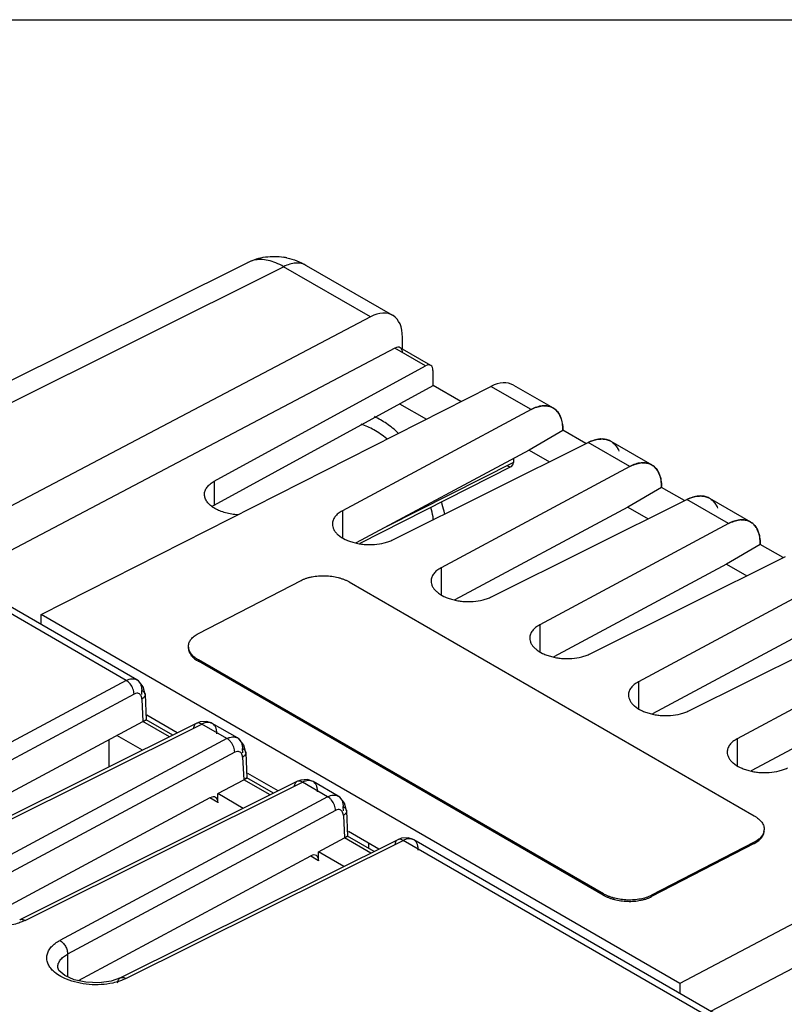
# Model space of a CAD drawing. Units: inches. Extents: x 0 to 34, y 0 to 22.
# Drawn here: x 28.1 to 29.4, y 20.3 to 22 of the extents above; entities that cross this region are included whole.
import ezdxf

# ---------------------------------------------------------------- set-up
doc = ezdxf.new("R2010")
doc.units = ezdxf.units.IN
doc.header["$LTSCALE"] = 1.87
doc.header["$MEASUREMENT"] = 0
doc.layers.get('0').update_dxf_attribs({"linetype": 'CONTINUOUS'})

msp = doc.modelspace()

# ---------------------------------------------------------------- linework, layer by layer
at = {"linetype": 'Continuous'}
for p, q in [((0, 22), (34, 22)), ((27.6989, 21.1778), (28.4948, 21.5742)), ((27.7614, 21.1701), (28.5574, 21.5666)), ((28.7096, 21.4787), (28.5574, 21.5666)), ((28.5968, 21.569), (28.7486, 21.4814)), ((28.5968, 21.569), (28.5968, 21.569)), ((28.7096, 21.4787), (27.934, 21.0704)), ((28.766, 21.4221), (28.766, 21.4426)), ((28.7527, 21.4238), (27.9885, 21.0215)), ((28.8066, 21.3927), (28.7527, 21.4238)), ((28.8156, 21.3934), (28.7619, 21.4244)), ((28.4356, 21.1901), (28.8066, 21.3927)), ((28.8196, 21.3581), (28.8196, 21.3844)), ((28.132, 20.9561), (28.9212, 21.3565)), ((28.4357, 21.1484), (28.8196, 21.3581)), ((28.8686, 21.3298), (28.8196, 21.3581)), ((28.9916, 21.3159), (28.9212, 21.3565)), ((28.9609, 21.3588), (29.0303, 21.3188)), ((28.761, 21.3261), (28.8079, 21.299)), ((29.0133, 21.3226), (29.0174, 21.3226)), ((28.9916, 21.3159), (28.6606, 21.1384)), ((29.0412, 21.3077), (29.0431, 21.3039)), ((29.0476, 21.2793), (28.9884, 21.2447)), ((29.0879, 21.2562), (29.0476, 21.2795)), ((28.7489, 21.0874), (29.0917, 21.2581)), ((29.1648, 21.2159), (29.0917, 21.2581)), ((29.1318, 21.2602), (29.2035, 21.2188)), ((28.9884, 21.2447), (28.6849, 21.0819)), ((28.9884, 21.2447), (29.0238, 21.2243)), ((28.9573, 21.2161), (28.6911, 21.081)), ((28.9607, 21.2231), (28.7375, 21.1099)), ((29.1648, 21.2159), (28.8338, 21.0384)), ((28.9607, 21.2298), (28.9607, 21.2231)), ((29.1865, 21.2225), (29.1906, 21.2225)), ((29.2144, 21.2076), (29.2163, 21.2039)), ((28.4356, 21.1901), (28.4356, 21.1484)), ((29.2209, 21.1793), (29.1617, 21.1447)), ((29.261, 21.1561), (29.2208, 21.1793)), ((28.2811, 20.8407), (27.7313, 21.1581)), ((28.2996, 20.8418), (27.7498, 21.1593)), ((28.432, 21.1462), (28.4357, 21.1484)), ((28.9222, 20.9873), (29.265, 21.1581)), ((29.3381, 21.1159), (29.265, 21.1581)), ((29.305, 21.1602), (29.3768, 21.1187)), ((28.6605, 21.1384), (28.6605, 21.0911)), ((29.1617, 21.1447), (28.8581, 20.9819)), ((29.1617, 21.1447), (29.1971, 21.1242)), ((29.3381, 21.1159), (29.007, 20.9383)), ((29.3598, 21.1225), (29.3639, 21.1225)), ((29.3877, 21.1076), (29.3895, 21.1039)), ((29.3941, 21.0793), (29.3349, 21.0447)), ((29.4342, 21.0561), (29.394, 21.0793)), ((29.3349, 21.0447), (29.0314, 20.8819)), ((29.0954, 20.8873), (29.4382, 21.058)), ((29.3349, 21.0447), (29.3703, 21.0242)), ((28.8338, 21.0383), (28.8338, 20.991)), ((28.4078, 20.923), (28.5879, 21.0161)), ((28.6727, 21.0135), (29.3834, 20.6032)), ((29.5113, 21.0158), (29.1803, 20.8383)), ((28.132, 20.9386), (28.132, 20.9561)), ((29.2528, 20.3091), (28.132, 20.9561)), ((29.2687, 20.7873), (29.6115, 20.958)), ((29.5082, 20.9446), (29.2046, 20.7819)), ((29.007, 20.9383), (29.007, 20.891)), ((29.6846, 20.9158), (29.3535, 20.7383)), ((28.4079, 20.8766), (28.4078, 20.8743)), ((29.1184, 20.464), (28.4078, 20.8743)), ((29.1186, 20.4663), (28.4079, 20.8766)), ((28.2811, 20.8407), (27.8111, 20.5886)), ((28.3027, 20.8398), (28.2996, 20.8419)), ((28.311, 20.8294), (28.3027, 20.8398)), ((29.1802, 20.8383), (29.1802, 20.791)), ((29.6814, 20.8446), (29.3779, 20.6819)), ((28.3087, 20.8158), (28.3083, 20.8233)), ((28.3142, 20.816), (28.311, 20.8294)), ((28.2948, 20.8168), (27.8247, 20.5647)), ((28.3086, 20.808), (28.3105, 20.7686)), ((28.3142, 20.816), (28.3161, 20.7715)), ((27.8435, 20.5182), (28.3105, 20.7686)), ((28.3569, 20.7418), (28.3105, 20.7686)), ((28.3161, 20.7716), (28.3108, 20.7679)), ((28.3161, 20.7716), (28.3161, 20.7716)), ((28.3627, 20.7447), (28.3161, 20.7716)), ((28.3708, 20.7487), (28.3175, 20.7795)), ((28.4108, 20.7678), (28.4041, 20.7653)), ((28.4225, 20.7686), (28.4108, 20.7678)), ((28.4322, 20.7653), (28.4225, 20.7686)), ((28.404, 20.7653), (27.9173, 20.5229)), ((27.927, 20.5217), (28.4137, 20.7641)), ((28.4579, 20.7386), (28.4137, 20.7641)), ((28.4764, 20.7398), (28.4322, 20.7653)), ((28.4322, 20.7653), (28.4322, 20.7653)), ((28.4579, 20.7386), (27.9878, 20.4866)), ((28.2504, 20.7363), (28.2504, 20.6887)), ((28.3096, 20.7183), (28.2649, 20.7441)), ((28.4795, 20.7377), (28.4764, 20.7398)), ((28.4878, 20.7273), (28.4795, 20.7377)), ((29.3535, 20.7383), (29.3535, 20.691)), ((28.4715, 20.7147), (28.0015, 20.4627)), ((28.4855, 20.7137), (28.4851, 20.7212)), ((28.491, 20.7139), (28.4878, 20.7273)), ((28.491, 20.7139), (28.4929, 20.6695)), ((30.0283, 20.7174), (29.2528, 20.3091)), ((28.4854, 20.7059), (28.4873, 20.6665)), ((28.5808, 20.6632), (28.0941, 20.4208)), ((28.1038, 20.4196), (28.5905, 20.6621)), ((28.4417, 20.642), (28.4873, 20.6665)), ((28.5337, 20.6398), (28.4873, 20.6665)), ((28.4929, 20.6695), (28.4875, 20.6658)), ((28.4929, 20.6695), (28.4929, 20.6695)), ((28.5395, 20.6426), (28.4929, 20.6695)), ((28.5476, 20.6467), (28.4943, 20.6775)), ((28.5876, 20.6658), (28.5808, 20.6632)), ((28.5992, 20.6666), (28.5876, 20.6658)), ((28.6346, 20.6366), (28.5905, 20.6621)), ((28.609, 20.6632), (28.5992, 20.6666)), ((28.6532, 20.6377), (28.609, 20.6632)), ((28.609, 20.6632), (28.609, 20.6632)), ((29.3073, 20.2601), (30.0715, 20.6624)), ((28.0203, 20.4161), (28.4285, 20.635)), ((28.6346, 20.6366), (28.1646, 20.3845)), ((28.442, 20.6264), (28.4281, 20.6344)), ((28.4864, 20.6162), (28.4417, 20.642)), ((28.442, 20.6355), (28.442, 20.6418)), ((28.442, 20.6264), (28.442, 20.6355)), ((28.6563, 20.6357), (28.6532, 20.6377)), ((28.6645, 20.6253), (28.6563, 20.6357)), ((28.6483, 20.6127), (28.1783, 20.3606)), ((28.6622, 20.6116), (28.6619, 20.6192)), ((28.6677, 20.6119), (28.6645, 20.6253)), ((28.6677, 20.6119), (28.6697, 20.5674)), ((28.6622, 20.6038), (28.6641, 20.5645)), ((28.7576, 20.5612), (28.2709, 20.3188)), ((28.2805, 20.3176), (28.7673, 20.56)), ((28.6184, 20.54), (28.6641, 20.5645)), ((28.7105, 20.5377), (28.6641, 20.5645)), ((28.6697, 20.5674), (28.6643, 20.5638)), ((28.7162, 20.5406), (28.6696, 20.5675)), ((28.6697, 20.5674), (28.6697, 20.5674)), ((28.7244, 20.5446), (28.671, 20.5754)), ((28.7643, 20.5637), (28.7576, 20.5612)), ((28.776, 20.5645), (28.7643, 20.5637)), ((29.6211, 20.0671), (28.7673, 20.56)), ((28.7858, 20.5612), (28.776, 20.5645)), ((29.6396, 20.0682), (28.7858, 20.5612)), ((28.7858, 20.5612), (28.7858, 20.5612)), ((28.7063, 20.5551), (28.7063, 20.5463)), ((29.3833, 20.5545), (29.2032, 20.4614)), ((29.3834, 20.5568), (29.2033, 20.4638)), ((29.3833, 20.5545), (29.3834, 20.5568)), ((28.1971, 20.314), (28.6053, 20.5329)), ((28.6188, 20.5243), (28.6049, 20.5323)), ((28.6632, 20.5141), (28.6184, 20.54)), ((28.6188, 20.5335), (28.6188, 20.5398)), ((28.6188, 20.5243), (28.6188, 20.5335)), ((29.1184, 20.464), (29.1186, 20.4663)), ((29.2033, 20.4638), (29.2032, 20.4614)), ((28.1038, 20.4196), (28.0961, 20.4163)), ((28.1783, 20.3606), (28.1783, 20.3209)), ((28.1609, 20.3372), (28.1609, 20.3373)), ((28.2709, 20.3188), (28.2549, 20.3131)), ((28.2805, 20.3176), (28.2729, 20.3143)), ((29.2528, 20.3091), (29.2528, 20.2916))]:
    msp.add_line(p, q, dxfattribs=at)
msp.add_lwpolyline([(28.2549, 20.3131), (28.2335, 20.3101), (28.2105, 20.311), (28.19, 20.3156), (28.1735, 20.323), (28.1631, 20.332), (28.1609, 20.3372)], dxfattribs=at)
for centre, radius, start, end in [((28.5154, 21.5326), 0.0464, 103.0061, 116.4256), ((28.5399, 21.4759), 0.1088, 77.5821, 80.5136), ((29.0156, 21.2855), 0.0371, 93.5759, 96.448), ((29.0165, 21.2949), 0.0276, 57.0725, 59.9952), ((29.0061, 21.288), 0.0402, 20.6275, 23.3827), ((28.9365, 21.2763), 0.1112, 1.5499, 2.2607), ((28.9675, 21.2801), 0.0801, 359.4362, 0.4342), ((29.1158, 21.2249), 0.0395, 92.2044, 94.9102), ((29.1157, 21.2284), 0.0359, 85.5547, 92.2605), ((29.117, 21.2346), 0.0295, 56.6621, 59.9785), ((29.1889, 21.1855), 0.0371, 93.5759, 96.448), ((29.1897, 21.1949), 0.0276, 57.0725, 59.9952), ((29.1794, 21.1879), 0.0402, 20.6275, 23.3827), ((29.1097, 21.1763), 0.1112, 1.5499, 2.2607), ((29.1407, 21.1801), 0.0801, 359.4362, 0.4342), ((29.2891, 21.1248), 0.0395, 92.2044, 94.9102), ((29.289, 21.1284), 0.0359, 85.5547, 92.2605), ((29.2902, 21.1346), 0.0295, 56.6621, 59.9785), ((29.3621, 21.0855), 0.0371, 93.5759, 96.448), ((29.363, 21.0949), 0.0276, 57.0725, 59.9952), ((29.3526, 21.0879), 0.0402, 20.6275, 23.3827), ((29.283, 21.0763), 0.1112, 1.5499, 2.2607), ((29.314, 21.08), 0.0801, 359.4362, 0.4342), ((28.4368, 20.9245), 0.0579, 238.6737, 240.0071), ((29.3829, 20.5795), 0.018, 348.3459, 357.4571), ((29.3587, 20.6021), 0.0537, 297.3284, 298.8747), ((29.1487, 20.5186), 0.0603, 240.0037, 240.8094), ((29.1779, 20.5131), 0.0555, 296.3779, 297.3299)]:
    msp.add_arc(centre, radius, start, end, dxfattribs=at)
for centre, major_axis, ratio, start_param, end_param in [((28.7065, 21.4076), (0.0419, 0.0739), 0.572292, 5.493487, 7.011923), ((28.752, 21.4071), (0.0099, 0.0174), 0.572292, 5.493487, 7.011923), ((28.8058, 21.376), (0.0096, 0.0175), 0.562046, 5.485352, 7.003789), ((28.918, 21.2854), (0.0431, 0.0733), 0.582368, 0.004637, 0.737466), ((28.9501, 21.2292), (-0.0075, 0.013), 0.577092, 2.357764, 3.928103), ((28.4285, 20.6178), (0.0089, 0.0179), 0.593843, -0.823359, 0.695077), ((28.6053, 20.5158), (0.0089, 0.0179), 0.593843, -0.823359, 0.695077)]:
    msp.add_ellipse(centre, major_axis=major_axis, ratio=ratio, start_param=start_param, end_param=end_param, dxfattribs=at)
for points, knots in [([(28.4946, 21.5741), (28.4995, 21.5765), (28.5096, 21.5806), (28.5307, 21.5853), (28.5472, 21.585), (28.5578, 21.5833)], [0, 0, 0, 0, 0.251006, 0.501412, 1, 1, 1, 1]), ([(28.5574, 21.5666), (28.553, 21.5692), (28.5442, 21.5736), (28.5306, 21.578), (28.5174, 21.5796), (28.5089, 21.5787), (28.505, 21.5778)], [0, 0, 0, 0, 0.280419, 0.53942, 0.777746, 1, 1, 1, 1]), ([(28.5633, 21.5822), (28.5691, 21.5809), (28.5807, 21.5774), (28.5916, 21.5721), (28.5968, 21.569)], [0, 0, 0, 0, 0.498992, 1, 1, 1, 1]), ([(28.5968, 21.569), (28.5942, 21.5705), (28.5882, 21.5728), (28.5784, 21.5734), (28.5678, 21.5713), (28.5609, 21.5684), (28.5574, 21.5666)], [0, 0, 0, 0, 0.22066, 0.455079, 0.713558, 1, 1, 1, 1]), ([(28.9916, 21.3159), (28.9949, 21.3176), (29.0013, 21.3204), (29.0081, 21.322), (29.0115, 21.3224)], [0, 0, 0, 0, 0.522995, 1, 1, 1, 1]), ([(29.0115, 21.3224), (29.0082, 21.3221), (29.0013, 21.3205), (28.9948, 21.3176), (28.9916, 21.3159)], [0, 0, 0, 0, 0.474994, 1, 1, 1, 1]), ([(29.0174, 21.3226), (29.0169, 21.3226), (29.0149, 21.3227), (29.0129, 21.3226), (29.0115, 21.3224)], [0, 0, 0, 0, 0.244718, 1, 1, 1, 1]), ([(29.0174, 21.3226), (29.0198, 21.3224), (29.0245, 21.3216), (29.0288, 21.3197), (29.0308, 21.3185)], [0, 0, 0, 0, 0.508328, 1, 1, 1, 1]), ([(29.0303, 21.3188), (29.0283, 21.3199), (29.0241, 21.3217), (29.0197, 21.3224), (29.0174, 21.3226)], [0, 0, 0, 0, 0.491178, 1, 1, 1, 1]), ([(28.7587, 21.2748), (28.7521, 21.2808), (28.7388, 21.2914), (28.7241, 21.3001), (28.7167, 21.3035)], [0, 0, 0, 0, 0.520518, 1, 1, 1, 1]), ([(29.0308, 21.3185), (29.0329, 21.3172), (29.0369, 21.314), (29.0399, 21.3099), (29.0412, 21.3077)], [0, 0, 0, 0, 0.487891, 1, 1, 1, 1]), ([(29.0412, 21.3076), (29.0399, 21.3098), (29.0371, 21.3137), (29.0334, 21.3168), (29.0315, 21.3181)], [0, 0, 0, 0, 0.512368, 1, 1, 1, 1]), ([(29.0438, 21.3022), (29.0436, 21.3026), (29.0428, 21.3045), (29.0419, 21.3063), (29.0412, 21.3076)], [0, 0, 0, 0, 0.2561, 1, 1, 1, 1]), ([(29.0476, 21.2807), (29.0475, 21.2845), (29.047, 21.2918), (29.0451, 21.2989), (29.0438, 21.3022)], [0, 0, 0, 0, 0.524858, 1, 1, 1, 1]), ([(29.0438, 21.3021), (29.045, 21.2989), (29.0468, 21.2918), (29.0474, 21.2845), (29.0476, 21.2807)], [0, 0, 0, 0, 0.478, 1, 1, 1, 1]), ([(28.7383, 21.2648), (28.7312, 21.2706), (28.7171, 21.2805), (28.7013, 21.2877), (28.6935, 21.2902)], [0, 0, 0, 0, 0.526775, 1, 1, 1, 1]), ([(29.1124, 21.2642), (29.109, 21.2639), (29.1019, 21.2624), (29.0951, 21.2597), (29.0917, 21.2581)], [0, 0, 0, 0, 0.4784, 1, 1, 1, 1]), ([(29.0917, 21.2581), (29.0935, 21.259), (29.1001, 21.2619), (29.1072, 21.2638), (29.1124, 21.2642)], [0, 0, 0, 0, 0.268238, 1, 1, 1, 1]), ([(29.1124, 21.2642), (29.113, 21.2642), (29.115, 21.2644), (29.117, 21.2643), (29.1185, 21.2642)], [0, 0, 0, 0, 0.255315, 1, 1, 1, 1]), ([(29.1324, 21.2598), (29.1304, 21.261), (29.1259, 21.2631), (29.121, 21.264), (29.1185, 21.2642)], [0, 0, 0, 0, 0.491515, 1, 1, 1, 1]), ([(29.1185, 21.2642), (29.1209, 21.264), (29.1255, 21.2632), (29.1298, 21.2613), (29.1318, 21.2602)], [0, 0, 0, 0, 0.508777, 1, 1, 1, 1]), ([(29.1332, 21.2593), (29.1352, 21.258), (29.139, 21.2547), (29.1419, 21.2507), (29.1432, 21.2486)], [0, 0, 0, 0, 0.489568, 1, 1, 1, 1]), ([(29.1432, 21.2486), (29.1435, 21.2481), (29.1444, 21.2464), (29.1453, 21.2445), (29.1459, 21.2431)], [0, 0, 0, 0, 0.244889, 1, 1, 1, 1]), ([(29.1648, 21.2159), (29.1681, 21.2175), (29.1745, 21.2203), (29.1814, 21.222), (29.1847, 21.2224)], [0, 0, 0, 0, 0.522995, 1, 1, 1, 1]), ([(29.1847, 21.2224), (29.1814, 21.2221), (29.1745, 21.2205), (29.1681, 21.2176), (29.1648, 21.2159)], [0, 0, 0, 0, 0.474994, 1, 1, 1, 1]), ([(29.1906, 21.2225), (29.1901, 21.2226), (29.1882, 21.2226), (29.1862, 21.2225), (29.1847, 21.2224)], [0, 0, 0, 0, 0.244718, 1, 1, 1, 1]), ([(29.1906, 21.2225), (29.193, 21.2224), (29.1977, 21.2216), (29.2021, 21.2197), (29.204, 21.2184)], [0, 0, 0, 0, 0.508328, 1, 1, 1, 1]), ([(29.2035, 21.2188), (29.2016, 21.2199), (29.1974, 21.2217), (29.1929, 21.2224), (29.1906, 21.2225)], [0, 0, 0, 0, 0.491178, 1, 1, 1, 1]), ([(29.204, 21.2184), (29.2061, 21.2172), (29.2101, 21.214), (29.2131, 21.2099), (29.2144, 21.2076)], [0, 0, 0, 0, 0.487891, 1, 1, 1, 1]), ([(29.2144, 21.2076), (29.2132, 21.2097), (29.2104, 21.2136), (29.2067, 21.2168), (29.2047, 21.218)], [0, 0, 0, 0, 0.512368, 1, 1, 1, 1]), ([(29.217, 21.2021), (29.2169, 21.2026), (29.2161, 21.2045), (29.2152, 21.2063), (29.2144, 21.2076)], [0, 0, 0, 0, 0.2561, 1, 1, 1, 1]), ([(29.2208, 21.1807), (29.2208, 21.1845), (29.2202, 21.1918), (29.2183, 21.1989), (29.217, 21.2021)], [0, 0, 0, 0, 0.524858, 1, 1, 1, 1]), ([(29.217, 21.2021), (29.2183, 21.1989), (29.22, 21.1917), (29.2207, 21.1845), (29.2208, 21.1807)], [0, 0, 0, 0, 0.478, 1, 1, 1, 1]), ([(28.4185, 21.1671), (28.4185, 21.1693), (28.4193, 21.1738), (28.4228, 21.1801), (28.4285, 21.1857), (28.4331, 21.1887), (28.4357, 21.1901)], [0, 0, 0, 0, 0.216707, 0.448573, 0.708398, 1, 1, 1, 1]), ([(28.4368, 21.1424), (28.434, 21.1439), (28.4291, 21.1473), (28.4231, 21.1534), (28.4194, 21.16), (28.4185, 21.1648), (28.4185, 21.1671)], [0, 0, 0, 0, 0.295093, 0.556506, 0.787831, 1, 1, 1, 1]), ([(29.2857, 21.1642), (29.2822, 21.1639), (29.2751, 21.1624), (29.2684, 21.1597), (29.265, 21.1581)], [0, 0, 0, 0, 0.4784, 1, 1, 1, 1]), ([(29.265, 21.1581), (29.2667, 21.1589), (29.2733, 21.1619), (29.2804, 21.1638), (29.2857, 21.1642)], [0, 0, 0, 0, 0.268238, 1, 1, 1, 1]), ([(29.2857, 21.1642), (29.2862, 21.1642), (29.2882, 21.1643), (29.2902, 21.1643), (29.2917, 21.1642)], [0, 0, 0, 0, 0.255315, 1, 1, 1, 1]), ([(29.3057, 21.1598), (29.3036, 21.161), (29.2991, 21.1631), (29.2942, 21.164), (29.2917, 21.1642)], [0, 0, 0, 0, 0.491515, 1, 1, 1, 1]), ([(29.2917, 21.1642), (29.2941, 21.164), (29.2987, 21.1632), (29.303, 21.1613), (29.305, 21.1602)], [0, 0, 0, 0, 0.508777, 1, 1, 1, 1]), ([(28.8401, 21.1321), (28.8397, 21.1339), (28.8382, 21.141), (28.8364, 21.1481), (28.8348, 21.1533)], [0, 0, 0, 0, 0.245962, 1, 1, 1, 1]), ([(29.3065, 21.1593), (29.3085, 21.1579), (29.3123, 21.1547), (29.3152, 21.1507), (29.3164, 21.1486)], [0, 0, 0, 0, 0.489568, 1, 1, 1, 1]), ([(29.3164, 21.1486), (29.3167, 21.1481), (29.3177, 21.1464), (29.3185, 21.1445), (29.3191, 21.1431)], [0, 0, 0, 0, 0.244889, 1, 1, 1, 1]), ([(28.4775, 21.1312), (28.4737, 21.1314), (28.4663, 21.1322), (28.4556, 21.1345), (28.4457, 21.1378), (28.4396, 21.1407), (28.4368, 21.1424)], [0, 0, 0, 0, 0.266172, 0.525206, 0.771367, 1, 1, 1, 1]), ([(28.6606, 21.1384), (28.6579, 21.137), (28.6532, 21.1339), (28.6474, 21.1283), (28.6438, 21.1219), (28.643, 21.1173), (28.643, 21.1151)], [0, 0, 0, 0, 0.292186, 0.552257, 0.783868, 1, 1, 1, 1]), ([(28.8206, 21.1221), (28.8203, 21.1239), (28.819, 21.1312), (28.8173, 21.1385), (28.8158, 21.1439)], [0, 0, 0, 0, 0.244958, 1, 1, 1, 1]), ([(28.643, 21.1151), (28.643, 21.1134), (28.6435, 21.11), (28.6455, 21.105), (28.6489, 21.1002), (28.6552, 21.0939), (28.6635, 21.0888), (28.6731, 21.0848), (28.6812, 21.0823), (28.6898, 21.0805), (28.6988, 21.0793), (28.7079, 21.0789), (28.7197, 21.0792), (28.7312, 21.081), (28.7418, 21.0842), (28.7467, 21.0862), (28.7489, 21.0874)], [0, 0, 0, 0, 0.041093, 0.084439, 0.131486, 0.183143, 0.3008, 0.366489, 0.435785, 0.507831, 0.581591, 0.655956, 0.729836, 0.871857, 0.938153, 1, 1, 1, 1]), ([(29.3381, 21.1159), (29.3413, 21.1175), (29.3478, 21.1203), (29.3546, 21.122), (29.3579, 21.1224)], [0, 0, 0, 0, 0.522995, 1, 1, 1, 1]), ([(29.3579, 21.1224), (29.3546, 21.122), (29.3478, 21.1205), (29.3413, 21.1176), (29.3381, 21.1159)], [0, 0, 0, 0, 0.474994, 1, 1, 1, 1]), ([(29.3638, 21.1225), (29.3634, 21.1225), (29.3614, 21.1226), (29.3594, 21.1225), (29.3579, 21.1224)], [0, 0, 0, 0, 0.244718, 1, 1, 1, 1]), ([(29.3767, 21.1187), (29.3748, 21.1199), (29.3706, 21.1216), (29.3661, 21.1224), (29.3638, 21.1225)], [0, 0, 0, 0, 0.491178, 1, 1, 1, 1]), ([(29.3639, 21.1225), (29.3662, 21.1224), (29.3709, 21.1216), (29.3753, 21.1196), (29.3773, 21.1184)], [0, 0, 0, 0, 0.508328, 1, 1, 1, 1]), ([(29.3773, 21.1184), (29.3794, 21.1172), (29.3834, 21.114), (29.3864, 21.1099), (29.3877, 21.1076)], [0, 0, 0, 0, 0.487891, 1, 1, 1, 1]), ([(29.3877, 21.1076), (29.3864, 21.1097), (29.3836, 21.1136), (29.3799, 21.1167), (29.3779, 21.118)], [0, 0, 0, 0, 0.512368, 1, 1, 1, 1]), ([(29.3903, 21.1021), (29.3901, 21.1026), (29.3893, 21.1045), (29.3884, 21.1063), (29.3877, 21.1076)], [0, 0, 0, 0, 0.2561, 1, 1, 1, 1]), ([(29.394, 21.0807), (29.394, 21.0845), (29.3934, 21.0918), (29.3916, 21.0989), (29.3903, 21.1021)], [0, 0, 0, 0, 0.524858, 1, 1, 1, 1]), ([(29.3903, 21.1021), (29.3915, 21.0988), (29.3932, 21.0917), (29.3939, 21.0845), (29.394, 21.0807)], [0, 0, 0, 0, 0.478, 1, 1, 1, 1]), ([(28.8338, 21.0384), (28.8312, 21.037), (28.8264, 21.0339), (28.8207, 21.0282), (28.817, 21.0219), (28.8162, 21.0173), (28.8162, 21.0151)], [0, 0, 0, 0, 0.292186, 0.552257, 0.783868, 1, 1, 1, 1]), ([(28.5879, 21.0161), (28.5893, 21.0168), (28.5923, 21.0182), (28.597, 21.02), (28.6021, 21.0215), (28.6074, 21.0227), (28.6129, 21.0236), (28.6206, 21.0244), (28.6303, 21.0246), (28.6419, 21.0236), (28.6514, 21.0218), (28.6585, 21.0197), (28.6636, 21.0179), (28.6683, 21.0159), (28.6713, 21.0143), (28.6727, 21.0135)], [0, 0, 0, 0, 0.054688, 0.112173, 0.172129, 0.234231, 0.298147, 0.363499, 0.496727, 0.630412, 0.760964, 0.824033, 0.88513, 0.943907, 1, 1, 1, 1]), ([(28.8162, 21.0151), (28.8162, 21.0134), (28.8167, 21.01), (28.8188, 21.0049), (28.8221, 21.0001), (28.8285, 20.9939), (28.8368, 20.9888), (28.8463, 20.9848), (28.8544, 20.9823), (28.8631, 20.9805), (28.872, 20.9793), (28.8811, 20.9789), (28.893, 20.9792), (28.9045, 20.981), (28.9151, 20.9842), (28.9199, 20.9862), (28.9222, 20.9873)], [0, 0, 0, 0, 0.041093, 0.084439, 0.131486, 0.183143, 0.3008, 0.366489, 0.435785, 0.507831, 0.581591, 0.655956, 0.729836, 0.871857, 0.938153, 1, 1, 1, 1]), ([(28.3903, 20.9012), (28.3904, 20.9022), (28.3907, 20.9043), (28.3916, 20.9074), (28.3931, 20.9104), (28.3951, 20.9132), (28.3976, 20.916), (28.4006, 20.9185), (28.4041, 20.9209), (28.4065, 20.9223), (28.4078, 20.923)], [0, 0, 0, 0, 0.106597, 0.215416, 0.328442, 0.447324, 0.573315, 0.707277, 0.849571, 1, 1, 1, 1]), ([(29.007, 20.9383), (29.0044, 20.9369), (28.9997, 20.9339), (28.9939, 20.9282), (28.9903, 20.9219), (28.9895, 20.9173), (28.9895, 20.9151)], [0, 0, 0, 0, 0.292186, 0.552257, 0.783868, 1, 1, 1, 1]), ([(28.9895, 20.9151), (28.9895, 20.9134), (28.9899, 20.9099), (28.992, 20.9049), (28.9954, 20.9001), (29.0017, 20.8939), (29.01, 20.8888), (29.0196, 20.8848), (29.0277, 20.8823), (29.0363, 20.8805), (29.0452, 20.8793), (29.0543, 20.8788), (29.0662, 20.8792), (29.0777, 20.8809), (29.0883, 20.8841), (29.0932, 20.8862), (29.0954, 20.8873)], [0, 0, 0, 0, 0.041093, 0.084439, 0.131486, 0.183143, 0.3008, 0.366489, 0.435785, 0.507831, 0.581591, 0.655956, 0.729836, 0.871857, 0.938153, 1, 1, 1, 1]), ([(28.3902, 20.8988), (28.3902, 20.8978), (28.3903, 20.8956), (28.391, 20.8924), (28.3923, 20.8892), (28.3942, 20.886), (28.3966, 20.883), (28.3995, 20.8801), (28.4029, 20.8774), (28.4053, 20.8758), (28.4066, 20.875)], [0, 0, 0, 0, 0.105882, 0.21409, 0.326716, 0.445442, 0.571538, 0.705832, 0.84873, 1, 1, 1, 1]), ([(28.3907, 20.8967), (28.3905, 20.8974), (28.3903, 20.8989), (28.3903, 20.9004), (28.3903, 20.9012)], [0, 0, 0, 0, 0.502703, 1, 1, 1, 1]), ([(28.4079, 20.8766), (28.4067, 20.8773), (28.4045, 20.8787), (28.4005, 20.8816), (28.397, 20.8849), (28.3943, 20.8885), (28.3926, 20.8911), (28.3914, 20.8939), (28.3909, 20.8958), (28.3907, 20.8967)], [0, 0, 0, 0, 0.148096, 0.28944, 0.550641, 0.671151, 0.785581, 0.894816, 1, 1, 1, 1]), ([(28.2811, 20.8407), (28.2827, 20.8415), (28.2859, 20.8429), (28.2909, 20.8439), (28.2955, 20.8436), (28.2984, 20.8426), (28.2996, 20.8419)], [0, 0, 0, 0, 0.284215, 0.542096, 0.777239, 1, 1, 1, 1]), ([(28.2881, 20.8345), (28.2871, 20.8358), (28.2849, 20.8381), (28.2824, 20.84), (28.2811, 20.8407)], [0, 0, 0, 0, 0.522578, 1, 1, 1, 1]), ([(28.2996, 20.8418), (28.301, 20.8411), (28.3035, 20.839), (28.3062, 20.8346), (28.3079, 20.8292), (28.3083, 20.8253), (28.3083, 20.8233)], [0, 0, 0, 0, 0.217814, 0.451673, 0.711607, 1, 1, 1, 1]), ([(29.1803, 20.8383), (29.1777, 20.8369), (29.1729, 20.8339), (29.1672, 20.8282), (29.1635, 20.8219), (29.1627, 20.8173), (29.1627, 20.8151)], [0, 0, 0, 0, 0.292186, 0.552257, 0.783868, 1, 1, 1, 1]), ([(28.2948, 20.8168), (28.2947, 20.8183), (28.2944, 20.8214), (28.2926, 20.8275), (28.2902, 20.8319), (28.2881, 20.8345)], [0, 0, 0, 0, 0.232997, 0.484332, 1, 1, 1, 1]), ([(28.3014, 20.8181), (28.3009, 20.8182), (28.2986, 20.8183), (28.2963, 20.8176), (28.2948, 20.8168)], [0, 0, 0, 0, 0.230396, 1, 1, 1, 1]), ([(28.3086, 20.808), (28.3085, 20.8093), (28.3081, 20.8117), (28.3066, 20.8149), (28.3043, 20.8172), (28.3024, 20.8179), (28.3014, 20.8181)], [0, 0, 0, 0, 0.290245, 0.546612, 0.776424, 1, 1, 1, 1]), ([(28.3083, 20.8233), (28.3092, 20.8228), (28.3107, 20.8219), (28.3126, 20.8201), (28.3138, 20.8182), (28.3142, 20.8167), (28.3142, 20.816)], [0, 0, 0, 0, 0.291253, 0.552079, 0.784855, 1, 1, 1, 1]), ([(28.3142, 20.816), (28.3142, 20.8153), (28.314, 20.8137), (28.3129, 20.8116), (28.311, 20.8096), (28.3095, 20.8085), (28.3086, 20.808)], [0, 0, 0, 0, 0.213375, 0.445293, 0.706859, 1, 1, 1, 1]), ([(29.1627, 20.8151), (29.1627, 20.8134), (29.1632, 20.8099), (29.1653, 20.8049), (29.1686, 20.8001), (29.175, 20.7939), (29.1833, 20.7888), (29.1928, 20.7848), (29.2009, 20.7823), (29.2095, 20.7804), (29.2185, 20.7793), (29.2276, 20.7788), (29.2395, 20.7792), (29.251, 20.7809), (29.2616, 20.7841), (29.2664, 20.7862), (29.2687, 20.7873)], [0, 0, 0, 0, 0.041093, 0.084439, 0.131486, 0.183143, 0.3008, 0.366489, 0.435785, 0.507831, 0.581591, 0.655956, 0.729836, 0.871857, 0.938153, 1, 1, 1, 1]), ([(28.3106, 20.7686), (28.311, 20.7688), (28.3118, 20.7693), (28.3129, 20.7699), (28.3139, 20.7705), (28.3147, 20.7709), (28.3152, 20.7712), (28.3157, 20.7714), (28.3159, 20.7715), (28.3161, 20.7716), (28.3161, 20.7716), (28.3161, 20.7716)], [0, 0, 0, 0, 0.236294, 0.441887, 0.615449, 0.755666, 0.862056, 0.936518, 0.981456, 0.993726, 1, 1, 1, 1]), ([(28.4137, 20.7641), (28.4129, 20.7646), (28.4112, 20.7654), (28.4087, 20.7661), (28.4062, 20.7661), (28.4047, 20.7656), (28.4041, 20.7653)], [0, 0, 0, 0, 0.28341, 0.541931, 0.777879, 1, 1, 1, 1]), ([(28.4322, 20.7653), (28.431, 20.766), (28.4282, 20.767), (28.4236, 20.7673), (28.4186, 20.7663), (28.4154, 20.765), (28.4137, 20.7641)], [0, 0, 0, 0, 0.218435, 0.452489, 0.712102, 1, 1, 1, 1]), ([(28.4041, 20.7653), (28.4034, 20.765), (28.402, 20.764), (28.4006, 20.762), (28.3995, 20.7594), (28.3992, 20.7575), (28.3991, 20.7565)], [0, 0, 0, 0, 0.220928, 0.456428, 0.715451, 1, 1, 1, 1]), ([(28.4401, 20.7472), (28.4401, 20.7492), (28.4399, 20.753), (28.4385, 20.7583), (28.4359, 20.7625), (28.4335, 20.7645), (28.4322, 20.7653)], [0, 0, 0, 0, 0.290061, 0.549822, 0.782492, 1, 1, 1, 1]), ([(28.4579, 20.7386), (28.4595, 20.7395), (28.4627, 20.7409), (28.4677, 20.7419), (28.4723, 20.7416), (28.4751, 20.7405), (28.4764, 20.7398)], [0, 0, 0, 0, 0.284215, 0.542096, 0.777239, 1, 1, 1, 1]), ([(28.4649, 20.7324), (28.4639, 20.7337), (28.4617, 20.736), (28.4592, 20.7379), (28.4579, 20.7386)], [0, 0, 0, 0, 0.522578, 1, 1, 1, 1]), ([(28.4715, 20.7147), (28.4715, 20.7162), (28.4712, 20.7193), (28.4694, 20.7255), (28.467, 20.7299), (28.4649, 20.7324)], [0, 0, 0, 0, 0.232997, 0.484332, 1, 1, 1, 1]), ([(28.4764, 20.7398), (28.4778, 20.739), (28.4803, 20.7369), (28.483, 20.7326), (28.4847, 20.7272), (28.4851, 20.7233), (28.4851, 20.7212)], [0, 0, 0, 0, 0.217814, 0.451673, 0.711607, 1, 1, 1, 1]), ([(29.3535, 20.7383), (29.3509, 20.7369), (29.3462, 20.7338), (29.3404, 20.7282), (29.3368, 20.7218), (29.3359, 20.7172), (29.3359, 20.715)], [0, 0, 0, 0, 0.292186, 0.552257, 0.783868, 1, 1, 1, 1]), ([(28.4781, 20.716), (28.4776, 20.7161), (28.4754, 20.7162), (28.4731, 20.7155), (28.4715, 20.7147)], [0, 0, 0, 0, 0.230396, 1, 1, 1, 1]), ([(28.4854, 20.7059), (28.4853, 20.7072), (28.4849, 20.7096), (28.4834, 20.7128), (28.4811, 20.7151), (28.4791, 20.7159), (28.4781, 20.716)], [0, 0, 0, 0, 0.290245, 0.546612, 0.776424, 1, 1, 1, 1]), ([(28.4851, 20.7212), (28.486, 20.7208), (28.4875, 20.7198), (28.4894, 20.7181), (28.4906, 20.7161), (28.4909, 20.7146), (28.491, 20.7139)], [0, 0, 0, 0, 0.291253, 0.552079, 0.784855, 1, 1, 1, 1]), ([(28.491, 20.7139), (28.491, 20.7132), (28.4908, 20.7117), (28.4896, 20.7095), (28.4878, 20.7075), (28.4862, 20.7064), (28.4854, 20.7059)], [0, 0, 0, 0, 0.213375, 0.445293, 0.706859, 1, 1, 1, 1]), ([(29.3359, 20.715), (29.3359, 20.7134), (29.3364, 20.7099), (29.3385, 20.7049), (29.3419, 20.7001), (29.3482, 20.6938), (29.3565, 20.6888), (29.3661, 20.6848), (29.3742, 20.6823), (29.3828, 20.6804), (29.3917, 20.6793), (29.4008, 20.6788), (29.4127, 20.6792), (29.4242, 20.6809), (29.4348, 20.6841), (29.4396, 20.6861), (29.4419, 20.6873)], [0, 0, 0, 0, 0.041093, 0.084439, 0.131486, 0.183143, 0.3008, 0.366489, 0.435785, 0.507831, 0.581591, 0.655956, 0.729836, 0.871857, 0.938153, 1, 1, 1, 1]), ([(28.4874, 20.6665), (28.4878, 20.6668), (28.4886, 20.6672), (28.4897, 20.6679), (28.4907, 20.6684), (28.4914, 20.6688), (28.492, 20.6692), (28.4924, 20.6694), (28.4927, 20.6695), (28.4928, 20.6695), (28.4929, 20.6695), (28.4929, 20.6695)], [0, 0, 0, 0, 0.236294, 0.441887, 0.615449, 0.755666, 0.862056, 0.936518, 0.981456, 0.993726, 1, 1, 1, 1]), ([(28.5808, 20.6632), (28.5801, 20.6629), (28.5788, 20.6619), (28.5773, 20.6599), (28.5763, 20.6574), (28.576, 20.6555), (28.5759, 20.6545)], [0, 0, 0, 0, 0.220928, 0.456428, 0.715451, 1, 1, 1, 1]), ([(28.5905, 20.6621), (28.5897, 20.6626), (28.588, 20.6634), (28.5855, 20.664), (28.583, 20.664), (28.5815, 20.6636), (28.5808, 20.6632)], [0, 0, 0, 0, 0.28341, 0.541931, 0.777879, 1, 1, 1, 1]), ([(28.609, 20.6632), (28.6078, 20.6639), (28.605, 20.665), (28.6004, 20.6652), (28.5954, 20.6642), (28.5921, 20.6629), (28.5905, 20.6621)], [0, 0, 0, 0, 0.218435, 0.452489, 0.712102, 1, 1, 1, 1]), ([(28.6168, 20.6452), (28.6169, 20.6472), (28.6167, 20.651), (28.6152, 20.6562), (28.6127, 20.6604), (28.6103, 20.6625), (28.609, 20.6632)], [0, 0, 0, 0, 0.290061, 0.549822, 0.782492, 1, 1, 1, 1]), ([(28.6346, 20.6366), (28.6363, 20.6374), (28.6395, 20.6388), (28.6444, 20.6398), (28.6491, 20.6395), (28.6519, 20.6385), (28.6532, 20.6377)], [0, 0, 0, 0, 0.284215, 0.542096, 0.777239, 1, 1, 1, 1]), ([(28.6417, 20.6304), (28.6407, 20.6317), (28.6385, 20.634), (28.636, 20.6358), (28.6346, 20.6366)], [0, 0, 0, 0, 0.522578, 1, 1, 1, 1]), ([(28.6483, 20.6127), (28.6483, 20.6142), (28.648, 20.6173), (28.6462, 20.6234), (28.6437, 20.6278), (28.6417, 20.6304)], [0, 0, 0, 0, 0.232997, 0.484332, 1, 1, 1, 1]), ([(28.6532, 20.6377), (28.6545, 20.6369), (28.657, 20.6348), (28.6598, 20.6305), (28.6615, 20.6251), (28.6619, 20.6212), (28.6619, 20.6192)], [0, 0, 0, 0, 0.217814, 0.451673, 0.711607, 1, 1, 1, 1]), ([(28.6549, 20.614), (28.6544, 20.614), (28.6521, 20.6142), (28.6499, 20.6134), (28.6483, 20.6127)], [0, 0, 0, 0, 0.230396, 1, 1, 1, 1]), ([(28.6622, 20.6038), (28.6621, 20.6051), (28.6617, 20.6076), (28.6602, 20.6108), (28.6579, 20.6131), (28.6559, 20.6138), (28.6549, 20.614)], [0, 0, 0, 0, 0.290245, 0.546612, 0.776424, 1, 1, 1, 1]), ([(28.6619, 20.6192), (28.6627, 20.6187), (28.6643, 20.6178), (28.6661, 20.616), (28.6674, 20.614), (28.6677, 20.6126), (28.6677, 20.6119)], [0, 0, 0, 0, 0.291253, 0.552079, 0.784855, 1, 1, 1, 1]), ([(28.6677, 20.6119), (28.6678, 20.6111), (28.6676, 20.6096), (28.6664, 20.6074), (28.6646, 20.6055), (28.663, 20.6044), (28.6622, 20.6038)], [0, 0, 0, 0, 0.213375, 0.445293, 0.706859, 1, 1, 1, 1]), ([(29.3834, 20.6032), (29.3847, 20.6024), (29.3874, 20.6007), (29.391, 20.5979), (29.3941, 20.595), (29.3967, 20.5919), (29.3987, 20.5887), (29.4001, 20.5854), (29.4009, 20.582), (29.401, 20.5798), (29.4009, 20.5787)], [0, 0, 0, 0, 0.152108, 0.295741, 0.430545, 0.55682, 0.675385, 0.787527, 0.894998, 1, 1, 1, 1]), ([(29.4006, 20.5758), (29.4004, 20.5749), (29.3999, 20.5731), (29.3987, 20.5704), (29.397, 20.5678), (29.3943, 20.5644), (29.3908, 20.5614), (29.3868, 20.5587), (29.3846, 20.5574), (29.3834, 20.5568)], [0, 0, 0, 0, 0.106374, 0.216088, 0.330478, 0.45063, 0.710847, 0.851905, 1, 1, 1, 1]), ([(29.3846, 20.5552), (29.3858, 20.5558), (29.3881, 20.5572), (29.3913, 20.5596), (29.3936, 20.5617), (29.3953, 20.5634), (29.3967, 20.5652), (29.3982, 20.5675), (29.3996, 20.5704), (29.4005, 20.5733), (29.4008, 20.5753), (29.4008, 20.5763)], [0, 0, 0, 0, 0.149405, 0.290845, 0.424233, 0.488065, 0.550096, 0.66918, 0.782766, 0.892418, 1, 1, 1, 1]), ([(28.6641, 20.5644), (28.6646, 20.5647), (28.6654, 20.5652), (28.6665, 20.5658), (28.6674, 20.5663), (28.6682, 20.5668), (28.6688, 20.5671), (28.6692, 20.5673), (28.6695, 20.5674), (28.6696, 20.5674), (28.6696, 20.5675), (28.6697, 20.5674)], [0, 0, 0, 0, 0.236294, 0.441887, 0.615449, 0.755666, 0.862056, 0.936518, 0.981456, 0.993726, 1, 1, 1, 1]), ([(28.7576, 20.5612), (28.7569, 20.5608), (28.7556, 20.5599), (28.7541, 20.5578), (28.7531, 20.5553), (28.7528, 20.5534), (28.7527, 20.5524)], [0, 0, 0, 0, 0.220928, 0.456428, 0.715451, 1, 1, 1, 1]), ([(28.7673, 20.56), (28.7664, 20.5605), (28.7648, 20.5613), (28.7622, 20.562), (28.7598, 20.562), (28.7583, 20.5615), (28.7576, 20.5612)], [0, 0, 0, 0, 0.28341, 0.541931, 0.777879, 1, 1, 1, 1]), ([(28.7858, 20.5612), (28.7845, 20.5619), (28.7818, 20.5629), (28.7771, 20.5632), (28.7722, 20.5622), (28.7689, 20.5608), (28.7673, 20.56)], [0, 0, 0, 0, 0.218435, 0.452489, 0.712102, 1, 1, 1, 1]), ([(28.7936, 20.5431), (28.7937, 20.5451), (28.7934, 20.5489), (28.792, 20.5541), (28.7895, 20.5584), (28.7871, 20.5604), (28.7858, 20.5612)], [0, 0, 0, 0, 0.290061, 0.549822, 0.782492, 1, 1, 1, 1]), ([(29.1184, 20.464), (29.1199, 20.4632), (29.1229, 20.4616), (29.1276, 20.4596), (29.1326, 20.4578), (29.1398, 20.4557), (29.1492, 20.4539), (29.1608, 20.4529), (29.1706, 20.4531), (29.1782, 20.4539), (29.1838, 20.4548), (29.1891, 20.456), (29.1941, 20.4575), (29.1988, 20.4593), (29.2018, 20.4607), (29.2032, 20.4614)], [0, 0, 0, 0, 0.056093, 0.11487, 0.175967, 0.239036, 0.369588, 0.503273, 0.636501, 0.701853, 0.765769, 0.827871, 0.887827, 0.945312, 1, 1, 1, 1]), ([(29.2025, 20.4633), (29.2011, 20.4626), (29.1982, 20.4613), (29.1935, 20.4596), (29.1885, 20.4582), (29.1833, 20.4571), (29.1779, 20.4562), (29.1704, 20.4554), (29.1609, 20.4552), (29.1495, 20.4562), (29.1403, 20.458), (29.1333, 20.4599), (29.1283, 20.4617), (29.1237, 20.4636), (29.1207, 20.4651), (29.1193, 20.4659)], [0, 0, 0, 0, 0.055052, 0.112776, 0.172856, 0.234986, 0.298848, 0.364075, 0.496925, 0.630203, 0.760492, 0.823529, 0.884682, 0.943622, 1, 1, 1, 1]), ([(28.0941, 20.4208), (28.0948, 20.4211), (28.0963, 20.4216), (28.0987, 20.4216), (28.1013, 20.4209), (28.1029, 20.4201), (28.1038, 20.4196)], [0, 0, 0, 0, 0.222099, 0.458078, 0.716612, 1, 1, 1, 1]), ([(28.0961, 20.4163), (28.0949, 20.4159), (28.0898, 20.414), (28.0846, 20.4126), (28.0806, 20.4117)], [0, 0, 0, 0, 0.241815, 1, 1, 1, 1]), ([(28.153, 20.331), (28.1508, 20.333), (28.1471, 20.3373), (28.1431, 20.3445), (28.1414, 20.352), (28.1419, 20.3595), (28.1446, 20.3667), (28.1495, 20.3735), (28.1563, 20.3795), (28.1617, 20.3829), (28.1646, 20.3845)], [0, 0, 0, 0, 0.133983, 0.255118, 0.367512, 0.477182, 0.590595, 0.713519, 0.84988, 1, 1, 1, 1]), ([(28.1646, 20.3845), (28.1656, 20.384), (28.1674, 20.3827), (28.1709, 20.3795), (28.1746, 20.3745), (28.1775, 20.3678), (28.1783, 20.3629), (28.1783, 20.3606)], [0, 0, 0, 0, 0.113362, 0.235665, 0.495306, 0.757689, 1, 1, 1, 1]), ([(28.1609, 20.3373), (28.1608, 20.3395), (28.1616, 20.3441), (28.1652, 20.3504), (28.1709, 20.3561), (28.1757, 20.3592), (28.1783, 20.3606)], [0, 0, 0, 0, 0.21633, 0.448223, 0.707916, 1, 1, 1, 1]), ([(28.1765, 20.3163), (28.172, 20.3182), (28.1636, 20.3224), (28.1561, 20.3279), (28.153, 20.331)], [0, 0, 0, 0, 0.52901, 1, 1, 1, 1]), ([(28.266, 20.31), (28.2661, 20.311), (28.2664, 20.3129), (28.2674, 20.3154), (28.2689, 20.3175), (28.2702, 20.3184), (28.2709, 20.3188)], [0, 0, 0, 0, 0.284583, 0.543575, 0.779021, 1, 1, 1, 1]), ([(28.2709, 20.3188), (28.2716, 20.3191), (28.2731, 20.3196), (28.2755, 20.3195), (28.2781, 20.3189), (28.2797, 20.3181), (28.2805, 20.3176)], [0, 0, 0, 0, 0.222099, 0.458078, 0.716612, 1, 1, 1, 1]), ([(28.2574, 20.3097), (28.2507, 20.3082), (28.2369, 20.3064), (28.216, 20.3067), (28.1956, 20.3098), (28.1826, 20.3138), (28.1765, 20.3163)], [0, 0, 0, 0, 0.248712, 0.506255, 0.760508, 1, 1, 1, 1]), ([(28.2729, 20.3143), (28.2717, 20.3138), (28.2666, 20.312), (28.2614, 20.3106), (28.2574, 20.3097)], [0, 0, 0, 0, 0.241815, 1, 1, 1, 1])]:
    msp.add_open_spline(points, degree=3, knots=knots, dxfattribs=at)

doc.saveas('drawing.dxf')
